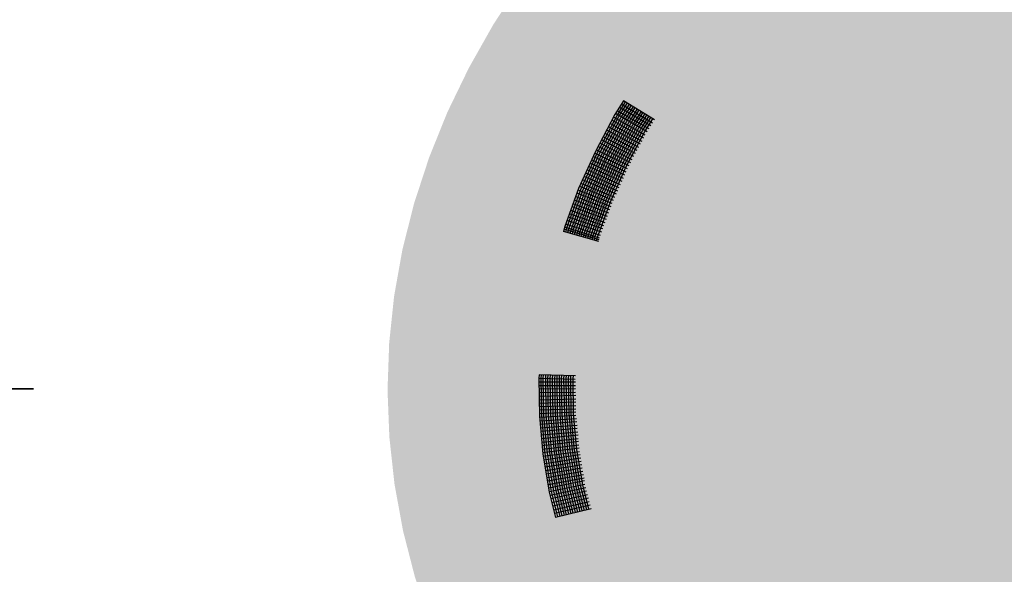
# Model space of a CAD drawing. Extents: x 8.57 to 15.32, y -2.41 to 5.57.
# Drawn here: x 9.89 to 10.97, y 0.14 to 0.75 of the extents above; entities that cross this region are included whole.
import ezdxf

# ---------------------------------------------------------------- set-up
doc = ezdxf.new("R2010")
doc.units = 0
doc.header["$PDMODE"] = 65
doc.linetypes.add('CONTINUA', pattern=[0])
doc.layers.get('0').update_dxf_attribs({"linetype": 'CONTINUOUS'})
doc.layers.get('DEFPOINTS').update_dxf_attribs({"linetype": 'CONTINUOUS'})
doc.layers.add('STANDARD', color=7, linetype='CONTINUOUS')
doc.styles.add('ARIAL', font='arial.ttf')
doc.dimstyles.new('_DIMSTYLE_2', dxfattribs={"dimtxt": 0.25, "dimasz": 0.3, "dimexe": 0, "dimexo": 1e-06, "dimgap": 0.125, "dimtad": 0, "dimrnd": 0.05, "dimzin": 4, "dimtxsty": 'ARIAL', "dimblk1": 'ALL_ML_STRICH', "dimblk2": 'ALL_ML_STRICH', "dimsah": 1, "dimcen": 0, "dimse1": 1, "dimse2": 1, "dimclrd": 7, "dimclre": 7, "dimclrt": 7, "dimazin": 3, "dimtfac": 1, "dimtdec": 0, "dimtix": 1, "dimtmove": 0, "dimatfit": 3, "dimtzin": 0})
doc.dimstyles.new('_DIMSTYLE_3', dxfattribs={"dimtxt": 0.25, "dimasz": 0.3, "dimexe": 0, "dimexo": 1e-06, "dimgap": 0.125, "dimtad": 0, "dimrnd": 0.05, "dimzin": 4, "dimtxsty": 'ARIAL', "dimblk1": 'ALL_ML_STRICH', "dimblk2": 'ALL_ML_STRICH', "dimsah": 1, "dimcen": 0, "dimse1": 1, "dimse2": 1, "dimclrd": 7, "dimclre": 7, "dimclrt": 7, "dimazin": 3, "dimtfac": 1, "dimtdec": 0, "dimtix": 1, "dimtmove": 0, "dimatfit": 3, "dimtzin": 0})

# ---------------------------------------------------------------- blocks, each defined once
blk = doc.blocks.new('ELEMENTO_RETINO_1')
at = {"layer": 'STANDARD', "color": 1, "linetype": 'CONTINUA'}
for p, q in [((10.5523, 0.6625), (10.5429, 0.6476)), ((10.5523, 0.6625), (10.5429, 0.6476)), ((10.5453, 0.6466), (10.5543, 0.6609)), ((10.5453, 0.6466), (10.5543, 0.6609)), ((10.5474, 0.6454), (10.5564, 0.6596)), ((10.5474, 0.6454), (10.5564, 0.6596)), ((10.5496, 0.6441), (10.5586, 0.6583)), ((10.5496, 0.6441), (10.5586, 0.6583)), ((10.5842, 0.6383), (10.5498, 0.6589)), ((10.5842, 0.6383), (10.5498, 0.6589)), ((10.5517, 0.6429), (10.5607, 0.6571)), ((10.5517, 0.6429), (10.5607, 0.6571)), ((10.5864, 0.6417), (10.5523, 0.6625)), ((10.5523, 0.6625), (10.5523, 0.6625)), ((10.5523, 0.6625), (10.5523, 0.6625)), ((10.5864, 0.6417), (10.5523, 0.6625)), ((10.5523, 0.6625), (10.5523, 0.6625)), ((10.5523, 0.6625), (10.5523, 0.6625)), ((10.5429, 0.6476), (10.5216, 0.6073)), ((10.5429, 0.6476), (10.5216, 0.6073)), ((10.5238, 0.6059), (10.5453, 0.6466)), ((10.5238, 0.6059), (10.5453, 0.6466)), ((10.5781, 0.6285), (10.5435, 0.6487)), ((10.5781, 0.6285), (10.5435, 0.6487)), ((10.5803, 0.6318), (10.5455, 0.6517)), ((10.5803, 0.6318), (10.5455, 0.6517)), ((10.5823, 0.6352), (10.5478, 0.6554)), ((10.5823, 0.6352), (10.5478, 0.6554)), ((10.5539, 0.6415), (10.5629, 0.6557)), ((10.5539, 0.6415), (10.5629, 0.6557)), ((10.556, 0.6403), (10.5649, 0.6545)), ((10.556, 0.6403), (10.5649, 0.6545)), ((10.5582, 0.6389), (10.5672, 0.6532)), ((10.5582, 0.6389), (10.5672, 0.6532)), ((10.5603, 0.6377), (10.5692, 0.6519)), ((10.5603, 0.6377), (10.5692, 0.6519)), ((10.5625, 0.6364), (10.5715, 0.6506)), ((10.5625, 0.6364), (10.5715, 0.6506)), ((10.5648, 0.6355), (10.5735, 0.6494)), ((10.5648, 0.6355), (10.5735, 0.6494)), ((10.567, 0.6342), (10.5758, 0.648)), ((10.567, 0.6342), (10.5758, 0.648)), ((10.5691, 0.6329), (10.5778, 0.6468)), ((10.5691, 0.6329), (10.5778, 0.6468)), ((10.526, 0.6051), (10.5474, 0.6454)), ((10.526, 0.6051), (10.5474, 0.6454)), ((10.5285, 0.6041), (10.5496, 0.6441)), ((10.5285, 0.6041), (10.5496, 0.6441)), ((10.5305, 0.6028), (10.5517, 0.6429)), ((10.5305, 0.6028), (10.5517, 0.6429)), ((10.533, 0.6018), (10.5539, 0.6415)), ((10.533, 0.6018), (10.5539, 0.6415)), ((10.535, 0.6006), (10.556, 0.6403)), ((10.535, 0.6006), (10.556, 0.6403)), ((10.5375, 0.5996), (10.5582, 0.6389)), ((10.5375, 0.5996), (10.5582, 0.6389)), ((10.5726, 0.6182), (10.5377, 0.6377)), ((10.5726, 0.6182), (10.5377, 0.6377)), ((10.5745, 0.6218), (10.5395, 0.6413)), ((10.5745, 0.6218), (10.5395, 0.6413)), ((10.5395, 0.5984), (10.5603, 0.6377)), ((10.5395, 0.5984), (10.5603, 0.6377)), ((10.5762, 0.6249), (10.5414, 0.6448)), ((10.5762, 0.6249), (10.5414, 0.6448)), ((10.5418, 0.5975), (10.5625, 0.6364)), ((10.5418, 0.5975), (10.5625, 0.6364)), ((10.5713, 0.6316), (10.5801, 0.6455)), ((10.5713, 0.6316), (10.5801, 0.6455)), ((10.5734, 0.6304), (10.5821, 0.6442)), ((10.5734, 0.6304), (10.5821, 0.6442)), ((10.5756, 0.629), (10.5843, 0.6429)), ((10.5756, 0.629), (10.5843, 0.6429)), ((10.5674, 0.6083), (10.5322, 0.627)), ((10.5674, 0.6083), (10.5322, 0.627)), ((10.5691, 0.6115), (10.5341, 0.6305)), ((10.5691, 0.6115), (10.5341, 0.6305)), ((10.5709, 0.615), (10.536, 0.6341)), ((10.5709, 0.615), (10.536, 0.6341)), ((10.5439, 0.5963), (10.5648, 0.6355)), ((10.5439, 0.5963), (10.5648, 0.6355)), ((10.5463, 0.5953), (10.567, 0.6342)), ((10.5463, 0.5953), (10.567, 0.6342)), ((10.5484, 0.594), (10.5691, 0.6329)), ((10.5484, 0.594), (10.5691, 0.6329)), ((10.5508, 0.593), (10.5713, 0.6316)), ((10.5508, 0.593), (10.5713, 0.6316)), ((10.5529, 0.5918), (10.5734, 0.6304)), ((10.5529, 0.5918), (10.5734, 0.6304)), ((10.5553, 0.5908), (10.5756, 0.629)), ((10.5553, 0.5908), (10.5756, 0.629)), ((10.5619, 0.598), (10.5263, 0.6161)), ((10.5619, 0.598), (10.5263, 0.6161)), ((10.5638, 0.6016), (10.5284, 0.6199)), ((10.5638, 0.6016), (10.5284, 0.6199)), ((10.5655, 0.6048), (10.5301, 0.6231)), ((10.5655, 0.6048), (10.5301, 0.6231)), ((10.5216, 0.6073), (10.5032, 0.5665)), ((10.5216, 0.6073), (10.5032, 0.5665)), ((10.5057, 0.5655), (10.5238, 0.6059)), ((10.5057, 0.5655), (10.5238, 0.6059)), ((10.5079, 0.5646), (10.526, 0.6051)), ((10.5079, 0.5646), (10.526, 0.6051)), ((10.5104, 0.5636), (10.5285, 0.6041)), ((10.5104, 0.5636), (10.5285, 0.6041)), ((10.5567, 0.5881), (10.5207, 0.6055)), ((10.5567, 0.5881), (10.5207, 0.6055)), ((10.5584, 0.5913), (10.5224, 0.6091)), ((10.5584, 0.5913), (10.5224, 0.6091)), ((10.5603, 0.5948), (10.5245, 0.6125)), ((10.5603, 0.5948), (10.5245, 0.6125)), ((10.5126, 0.5627), (10.5305, 0.6028)), ((10.5126, 0.5627), (10.5305, 0.6028)), ((10.5151, 0.5617), (10.533, 0.6018)), ((10.5151, 0.5617), (10.533, 0.6018)), ((10.5523, 0.5777), (10.5159, 0.5943)), ((10.5523, 0.5777), (10.5159, 0.5943)), ((10.5173, 0.5609), (10.535, 0.6006)), ((10.5173, 0.5609), (10.535, 0.6006)), ((10.5537, 0.5811), (10.5174, 0.5981)), ((10.5537, 0.5811), (10.5174, 0.5981)), ((10.5552, 0.5844), (10.5192, 0.6017)), ((10.5552, 0.5844), (10.5192, 0.6017)), ((10.5196, 0.56), (10.5375, 0.5996)), ((10.5196, 0.56), (10.5375, 0.5996)), ((10.5217, 0.5587), (10.5395, 0.5984)), ((10.5217, 0.5587), (10.5395, 0.5984)), ((10.5241, 0.5577), (10.5418, 0.5975)), ((10.5241, 0.5577), (10.5418, 0.5975)), ((10.5264, 0.5569), (10.5439, 0.5963)), ((10.5264, 0.5569), (10.5439, 0.5963)), ((10.5288, 0.5559), (10.5463, 0.5953)), ((10.5288, 0.5559), (10.5463, 0.5953)), ((10.5311, 0.555), (10.5484, 0.594)), ((10.5311, 0.555), (10.5484, 0.594)), ((10.5335, 0.554), (10.5508, 0.593)), ((10.5335, 0.554), (10.5508, 0.593)), ((10.5476, 0.5675), (10.511, 0.5833)), ((10.5476, 0.5675), (10.511, 0.5833)), ((10.5491, 0.5707), (10.5127, 0.587)), ((10.5491, 0.5707), (10.5127, 0.587)), ((10.5508, 0.5744), (10.5142, 0.5907)), ((10.5508, 0.5744), (10.5142, 0.5907)), ((10.5356, 0.5532), (10.5529, 0.5918)), ((10.5356, 0.5532), (10.5529, 0.5918)), ((10.538, 0.5522), (10.5553, 0.5908)), ((10.538, 0.5522), (10.5553, 0.5908)), ((10.5429, 0.5568), (10.506, 0.5723)), ((10.5429, 0.5568), (10.506, 0.5723)), ((10.5446, 0.5604), (10.5075, 0.576)), ((10.5446, 0.5604), (10.5075, 0.576)), ((10.5461, 0.5637), (10.5092, 0.5797)), ((10.5461, 0.5637), (10.5092, 0.5797)), ((10.5032, 0.5665), (10.4883, 0.5251)), ((10.5032, 0.5665), (10.4883, 0.5251)), ((10.4907, 0.5246), (10.5057, 0.5655)), ((10.4907, 0.5246), (10.5057, 0.5655)), ((10.493, 0.5237), (10.5079, 0.5646)), ((10.493, 0.5237), (10.5079, 0.5646)), ((10.4954, 0.5227), (10.5104, 0.5636)), ((10.4954, 0.5227), (10.5104, 0.5636)), ((10.4977, 0.5222), (10.5126, 0.5627)), ((10.4977, 0.5222), (10.5126, 0.5627)), ((10.5002, 0.5213), (10.5151, 0.5617)), ((10.5002, 0.5213), (10.5151, 0.5617)), ((10.5387, 0.5467), (10.5016, 0.5614)), ((10.5387, 0.5467), (10.5016, 0.5614)), ((10.5026, 0.5207), (10.5173, 0.5609)), ((10.5026, 0.5207), (10.5173, 0.5609)), ((10.5398, 0.5502), (10.5027, 0.5649)), ((10.5398, 0.5502), (10.5027, 0.5649)), ((10.5413, 0.5535), (10.5045, 0.569)), ((10.5413, 0.5535), (10.5045, 0.569)), ((10.5348, 0.5359), (10.4973, 0.55)), ((10.5348, 0.5359), (10.4973, 0.55)), ((10.5362, 0.5398), (10.4987, 0.5538)), ((10.5362, 0.5398), (10.4987, 0.5538)), ((10.5375, 0.5432), (10.5002, 0.5576)), ((10.5375, 0.5432), (10.5002, 0.5576)), ((10.5049, 0.5198), (10.5196, 0.56)), ((10.5049, 0.5198), (10.5196, 0.56)), ((10.5072, 0.5189), (10.5217, 0.5587)), ((10.5072, 0.5189), (10.5217, 0.5587)), ((10.5098, 0.5183), (10.5241, 0.5577)), ((10.5098, 0.5183), (10.5241, 0.5577)), ((10.5119, 0.5175), (10.5264, 0.5569)), ((10.5119, 0.5175), (10.5264, 0.5569)), ((10.5145, 0.5168), (10.5288, 0.5559)), ((10.5145, 0.5168), (10.5288, 0.5559)), ((10.5168, 0.516), (10.5311, 0.555)), ((10.5168, 0.516), (10.5311, 0.555)), ((10.5191, 0.5151), (10.5335, 0.554)), ((10.5191, 0.5151), (10.5335, 0.554)), ((10.5215, 0.5145), (10.5356, 0.5532)), ((10.5215, 0.5145), (10.5356, 0.5532)), ((10.524, 0.5135), (10.538, 0.5522)), ((10.524, 0.5135), (10.538, 0.5522)), ((10.531, 0.5257), (10.4932, 0.5389)), ((10.531, 0.5257), (10.4932, 0.5389)), ((10.5323, 0.529), (10.4948, 0.5427)), ((10.5323, 0.529), (10.4948, 0.5427)), ((10.5337, 0.5329), (10.4961, 0.5465)), ((10.5337, 0.5329), (10.4961, 0.5465)), ((10.5272, 0.5154), (10.4892, 0.5278)), ((10.5272, 0.5154), (10.4892, 0.5278)), ((10.5285, 0.5188), (10.4907, 0.5316)), ((10.5285, 0.5188), (10.4907, 0.5316)), ((10.5299, 0.5226), (10.4921, 0.5354)), ((10.5299, 0.5226), (10.4921, 0.5354)), ((10.4883, 0.5251), (10.4868, 0.5195)), ((10.4883, 0.5251), (10.4868, 0.5195)), ((10.5252, 0.5086), (10.4868, 0.5195)), ((10.5252, 0.5086), (10.4868, 0.5195)), ((10.5257, 0.5106), (10.4875, 0.5223)), ((10.4875, 0.5223), (10.4875, 0.5223)), ((10.5257, 0.5106), (10.4875, 0.5223)), ((10.4875, 0.5223), (10.4875, 0.5223)), ((10.526, 0.5123), (10.488, 0.5243)), ((10.526, 0.5123), (10.488, 0.5243)), ((10.4892, 0.5189), (10.4907, 0.5246)), ((10.4892, 0.5189), (10.4907, 0.5246)), ((10.4915, 0.5181), (10.493, 0.5237)), ((10.4915, 0.5181), (10.493, 0.5237)), ((10.494, 0.5175), (10.4954, 0.5227)), ((10.494, 0.5175), (10.4954, 0.5227)), ((10.4964, 0.517), (10.4977, 0.5222)), ((10.4964, 0.517), (10.4977, 0.5222)), ((10.4987, 0.5161), (10.5002, 0.5213)), ((10.4987, 0.5161), (10.5002, 0.5213)), ((10.5012, 0.5155), (10.5026, 0.5207)), ((10.5012, 0.5155), (10.5026, 0.5207)), ((10.5038, 0.5149), (10.5049, 0.5198)), ((10.5038, 0.5149), (10.5049, 0.5198)), ((10.5059, 0.5141), (10.5072, 0.5189)), ((10.5059, 0.5141), (10.5072, 0.5189)), ((10.5085, 0.5134), (10.5098, 0.5183)), ((10.5085, 0.5134), (10.5098, 0.5183)), ((10.5106, 0.5127), (10.5119, 0.5175)), ((10.5106, 0.5127), (10.5119, 0.5175)), ((10.5133, 0.512), (10.5145, 0.5168)), ((10.5133, 0.512), (10.5145, 0.5168)), ((10.5155, 0.5111), (10.5168, 0.516)), ((10.5155, 0.5111), (10.5168, 0.516)), ((10.518, 0.5106), (10.5191, 0.5151)), ((10.518, 0.5106), (10.5191, 0.5151)), ((10.5205, 0.51), (10.5215, 0.5145)), ((10.5205, 0.51), (10.5215, 0.5145)), ((10.5227, 0.5091), (10.524, 0.5135)), ((10.5227, 0.5091), (10.524, 0.5135)), ((10.5249, 0.5084), (10.5249, 0.5084)), ((10.5249, 0.5084), (10.5249, 0.5084)), ((10.5249, 0.5084), (10.5249, 0.5084)), ((10.5249, 0.5084), (10.5249, 0.5084)), ((10.5249, 0.5084), (10.5251, 0.5084)), ((10.5249, 0.5084), (10.5249, 0.5084)), ((10.5249, 0.5084), (10.5249, 0.5084)), ((10.5249, 0.5084), (10.5249, 0.5084)), ((10.5249, 0.5084), (10.5249, 0.5084)), ((10.5249, 0.5084), (10.5251, 0.5084)), ((10.4599, 0.3628), (10.4596, 0.3592)), ((10.4599, 0.3628), (10.4596, 0.3592)), ((10.4596, 0.3592), (10.4603, 0.3176)), ((10.4596, 0.3592), (10.4603, 0.3176)), ((10.4996, 0.3578), (10.4596, 0.3588)), ((10.4996, 0.3578), (10.4596, 0.3588)), ((10.4999, 0.3618), (10.4599, 0.3628)), ((10.4599, 0.3628), (10.4599, 0.3628)), ((10.4599, 0.3628), (10.4599, 0.3628)), ((10.4999, 0.3618), (10.4599, 0.3628)), ((10.4599, 0.3628), (10.4599, 0.3628)), ((10.4599, 0.3628), (10.4599, 0.3628)), ((10.4622, 0.3592), (10.4625, 0.3628)), ((10.4622, 0.3592), (10.4625, 0.3628)), ((10.4629, 0.3179), (10.4622, 0.3592)), ((10.4629, 0.3179), (10.4622, 0.3592)), ((10.4646, 0.3591), (10.4649, 0.3627)), ((10.4646, 0.3591), (10.4649, 0.3627)), ((10.4653, 0.3179), (10.4646, 0.3591)), ((10.4653, 0.3179), (10.4646, 0.3591)), ((10.4672, 0.359), (10.4675, 0.3626)), ((10.4672, 0.359), (10.4675, 0.3626)), ((10.4679, 0.3182), (10.4672, 0.359)), ((10.4679, 0.3182), (10.4672, 0.359)), ((10.4696, 0.359), (10.4699, 0.3626)), ((10.4696, 0.359), (10.4699, 0.3626)), ((10.4703, 0.3182), (10.4696, 0.359)), ((10.4703, 0.3182), (10.4696, 0.359)), ((10.4722, 0.3589), (10.4725, 0.3625)), ((10.4722, 0.3589), (10.4725, 0.3625)), ((10.4729, 0.3185), (10.4722, 0.3589)), ((10.4729, 0.3185), (10.4722, 0.3589)), ((10.4746, 0.3589), (10.4749, 0.3624)), ((10.4746, 0.3589), (10.4749, 0.3624)), ((10.4753, 0.3184), (10.4746, 0.3589)), ((10.4753, 0.3184), (10.4746, 0.3589)), ((10.4772, 0.3588), (10.4775, 0.3624)), ((10.4772, 0.3588), (10.4775, 0.3624)), ((10.4779, 0.3188), (10.4772, 0.3588)), ((10.4779, 0.3188), (10.4772, 0.3588)), ((10.4796, 0.3587), (10.4799, 0.3623)), ((10.4796, 0.3587), (10.4799, 0.3623)), ((10.4803, 0.3187), (10.4796, 0.3587)), ((10.4803, 0.3187), (10.4796, 0.3587)), ((10.4822, 0.3587), (10.4825, 0.3623)), ((10.4822, 0.3587), (10.4825, 0.3623)), ((10.483, 0.319), (10.4822, 0.3587)), ((10.483, 0.319), (10.4822, 0.3587)), ((10.4846, 0.359), (10.4849, 0.3622)), ((10.4846, 0.359), (10.4849, 0.3622)), ((10.4854, 0.319), (10.4846, 0.359)), ((10.4854, 0.319), (10.4846, 0.359)), ((10.4872, 0.3589), (10.4875, 0.3621)), ((10.4872, 0.3589), (10.4875, 0.3621)), ((10.488, 0.3193), (10.4872, 0.3589)), ((10.488, 0.3193), (10.4872, 0.3589)), ((10.4896, 0.3589), (10.4899, 0.3621)), ((10.4896, 0.3589), (10.4899, 0.3621)), ((10.4904, 0.3192), (10.4896, 0.3589)), ((10.4904, 0.3192), (10.4896, 0.3589)), ((10.4922, 0.3588), (10.4925, 0.362)), ((10.4922, 0.3588), (10.4925, 0.362)), ((10.493, 0.3196), (10.4922, 0.3588)), ((10.493, 0.3196), (10.4922, 0.3588)), ((10.4946, 0.3587), (10.4949, 0.3619)), ((10.4946, 0.3587), (10.4949, 0.3619)), ((10.4952, 0.3195), (10.4946, 0.3587)), ((10.4952, 0.3195), (10.4946, 0.3587)), ((10.4972, 0.3587), (10.4975, 0.3619)), ((10.4972, 0.3587), (10.4975, 0.3619)), ((10.4978, 0.3198), (10.4972, 0.3587)), ((10.4978, 0.3198), (10.4972, 0.3587)), ((10.4997, 0.3546), (10.4597, 0.3548)), ((10.4997, 0.3546), (10.4597, 0.3548)), ((10.4998, 0.3506), (10.4598, 0.3508)), ((10.4998, 0.3506), (10.4598, 0.3508)), ((10.4999, 0.3474), (10.4599, 0.3472)), ((10.4999, 0.3474), (10.4599, 0.3472)), ((10.5, 0.3434), (10.46, 0.3432)), ((10.5, 0.3434), (10.46, 0.3432)), ((10.5001, 0.3402), (10.4601, 0.3392)), ((10.5001, 0.3402), (10.4601, 0.3392)), ((10.5002, 0.3362), (10.4602, 0.3352)), ((10.5002, 0.3362), (10.4602, 0.3352)), ((10.5002, 0.329), (10.4602, 0.3276)), ((10.5002, 0.329), (10.4602, 0.3276)), ((10.5001, 0.333), (10.4603, 0.3316)), ((10.5001, 0.333), (10.4603, 0.3316)), ((10.5003, 0.3254), (10.4603, 0.324)), ((10.5003, 0.3254), (10.4603, 0.324)), ((10.4603, 0.3176), (10.464, 0.2763)), ((10.4603, 0.3176), (10.464, 0.2763)), ((10.5002, 0.3218), (10.4604, 0.32)), ((10.5002, 0.3218), (10.4604, 0.32)), ((10.5003, 0.3182), (10.4605, 0.316)), ((10.5003, 0.3182), (10.4605, 0.316)), ((10.5008, 0.3146), (10.461, 0.312)), ((10.5008, 0.3146), (10.461, 0.312)), ((10.4666, 0.2766), (10.4629, 0.3179)), ((10.4666, 0.2766), (10.4629, 0.3179)), ((10.4691, 0.277), (10.4653, 0.3179)), ((10.4691, 0.277), (10.4653, 0.3179)), ((10.4717, 0.2773), (10.4679, 0.3182)), ((10.4717, 0.2773), (10.4679, 0.3182)), ((10.4741, 0.2776), (10.4703, 0.3182)), ((10.4741, 0.2776), (10.4703, 0.3182)), ((10.4767, 0.278), (10.4729, 0.3185)), ((10.4767, 0.278), (10.4729, 0.3185)), ((10.4791, 0.2779), (10.4753, 0.3184)), ((10.4791, 0.2779), (10.4753, 0.3184)), ((10.4815, 0.2782), (10.4779, 0.3188)), ((10.4815, 0.2782), (10.4779, 0.3188)), ((10.4839, 0.2786), (10.4803, 0.3187)), ((10.4839, 0.2786), (10.4803, 0.3187)), ((10.4865, 0.2789), (10.483, 0.319)), ((10.4865, 0.2789), (10.483, 0.319)), ((10.4889, 0.2793), (10.4854, 0.319)), ((10.4889, 0.2793), (10.4854, 0.319)), ((10.4915, 0.2796), (10.488, 0.3193)), ((10.4915, 0.2796), (10.488, 0.3193)), ((10.4939, 0.2799), (10.4904, 0.3192)), ((10.4939, 0.2799), (10.4904, 0.3192)), ((10.4965, 0.2803), (10.493, 0.3196)), ((10.4965, 0.2803), (10.493, 0.3196)), ((10.4988, 0.2806), (10.4952, 0.3195)), ((10.4988, 0.2806), (10.4952, 0.3195)), ((10.5014, 0.2809), (10.4978, 0.3198)), ((10.5014, 0.2809), (10.4978, 0.3198)), ((10.5012, 0.3113), (10.4613, 0.3084)), ((10.5012, 0.3113), (10.4613, 0.3084)), ((10.5015, 0.3073), (10.4616, 0.3044)), ((10.5015, 0.3073), (10.4616, 0.3044)), ((10.5018, 0.3041), (10.4621, 0.3008)), ((10.5018, 0.3041), (10.4621, 0.3008)), ((10.5023, 0.3001), (10.4624, 0.2968)), ((10.5023, 0.3001), (10.4624, 0.2968)), ((10.5026, 0.2969), (10.4627, 0.2927)), ((10.5026, 0.2969), (10.4627, 0.2927)), ((10.5029, 0.2929), (10.4632, 0.2887)), ((10.5029, 0.2929), (10.4632, 0.2887)), ((10.5032, 0.2897), (10.4635, 0.2851)), ((10.5032, 0.2897), (10.4635, 0.2851)), ((10.5035, 0.2857), (10.4638, 0.2811)), ((10.5035, 0.2857), (10.4638, 0.2811)), ((10.5038, 0.2825), (10.4641, 0.2775)), ((10.5038, 0.2825), (10.4641, 0.2775)), ((10.5029, 0.2413), (10.4965, 0.2803)), ((10.5029, 0.2413), (10.4965, 0.2803)), ((10.5053, 0.2416), (10.4988, 0.2806)), ((10.5053, 0.2416), (10.4988, 0.2806)), ((10.508, 0.2423), (10.5014, 0.2809)), ((10.508, 0.2423), (10.5014, 0.2809)), ((10.464, 0.2763), (10.4709, 0.2345)), ((10.464, 0.2763), (10.4709, 0.2345)), ((10.5043, 0.2784), (10.4646, 0.2735)), ((10.5043, 0.2784), (10.4646, 0.2735)), ((10.5048, 0.2752), (10.4653, 0.2695)), ((10.5048, 0.2752), (10.4653, 0.2695)), ((10.5055, 0.2716), (10.466, 0.2654)), ((10.5055, 0.2716), (10.466, 0.2654)), ((10.4736, 0.2352), (10.4666, 0.2766)), ((10.4736, 0.2352), (10.4666, 0.2766)), ((10.476, 0.2356), (10.4691, 0.277)), ((10.476, 0.2356), (10.4691, 0.277)), ((10.4786, 0.2363), (10.4717, 0.2773)), ((10.4786, 0.2363), (10.4717, 0.2773)), ((10.4808, 0.2366), (10.4741, 0.2776)), ((10.4808, 0.2366), (10.4741, 0.2776)), ((10.4834, 0.2374), (10.4767, 0.278)), ((10.4834, 0.2374), (10.4767, 0.278)), ((10.4858, 0.2377), (10.4791, 0.2779)), ((10.4858, 0.2377), (10.4791, 0.2779)), ((10.4882, 0.2381), (10.4815, 0.2782)), ((10.4882, 0.2381), (10.4815, 0.2782)), ((10.4907, 0.2388), (10.4839, 0.2786)), ((10.4907, 0.2388), (10.4839, 0.2786)), ((10.4933, 0.2391), (10.4865, 0.2789)), ((10.4933, 0.2391), (10.4865, 0.2789)), ((10.4955, 0.2399), (10.4889, 0.2793)), ((10.4955, 0.2399), (10.4889, 0.2793)), ((10.4981, 0.2402), (10.4915, 0.2796)), ((10.4981, 0.2402), (10.4915, 0.2796)), ((10.5005, 0.2405), (10.4939, 0.2799)), ((10.5005, 0.2405), (10.4939, 0.2799)), ((10.506, 0.268), (10.4667, 0.2618)), ((10.506, 0.268), (10.4667, 0.2618)), ((10.5067, 0.2644), (10.4674, 0.2578)), ((10.5067, 0.2644), (10.4674, 0.2578)), ((10.5072, 0.2608), (10.4679, 0.2542)), ((10.5072, 0.2608), (10.4679, 0.2542)), ((10.508, 0.2571), (10.4686, 0.2502)), ((10.508, 0.2571), (10.4686, 0.2502)), ((10.5085, 0.2535), (10.4693, 0.2466)), ((10.5085, 0.2535), (10.4693, 0.2466)), ((10.5092, 0.2499), (10.4698, 0.2425)), ((10.5092, 0.2499), (10.4698, 0.2425)), ((10.5097, 0.2467), (10.4705, 0.2389)), ((10.5097, 0.2467), (10.4705, 0.2389)), ((10.5102, 0.2427), (10.471, 0.2349)), ((10.5102, 0.2427), (10.471, 0.2349)), ((10.5111, 0.2391), (10.4721, 0.2309)), ((10.5111, 0.2391), (10.4721, 0.2309)), ((10.4901, 0.2096), (10.4834, 0.2374)), ((10.4901, 0.2096), (10.4834, 0.2374)), ((10.4925, 0.2103), (10.4858, 0.2377)), ((10.4925, 0.2103), (10.4858, 0.2377)), ((10.4951, 0.2111), (10.4882, 0.2381)), ((10.4951, 0.2111), (10.4882, 0.2381)), ((10.4974, 0.2114), (10.4907, 0.2388)), ((10.4974, 0.2114), (10.4907, 0.2388)), ((10.5, 0.2121), (10.4933, 0.2391)), ((10.5, 0.2121), (10.4933, 0.2391)), ((10.5022, 0.2125), (10.4955, 0.2399)), ((10.5022, 0.2125), (10.4955, 0.2399)), ((10.5048, 0.2132), (10.4981, 0.2402)), ((10.5048, 0.2132), (10.4981, 0.2402)), ((10.507, 0.214), (10.5005, 0.2405)), ((10.507, 0.214), (10.5005, 0.2405)), ((10.5096, 0.2143), (10.5029, 0.2413)), ((10.5096, 0.2143), (10.5029, 0.2413)), ((10.5121, 0.215), (10.5053, 0.2416)), ((10.5121, 0.215), (10.5053, 0.2416)), ((10.5145, 0.2158), (10.508, 0.2423)), ((10.5145, 0.2158), (10.508, 0.2423)), ((10.4709, 0.2345), (10.478, 0.2067)), ((10.4709, 0.2345), (10.478, 0.2067)), ((10.512, 0.2354), (10.473, 0.2272)), ((10.512, 0.2354), (10.473, 0.2272)), ((10.4804, 0.2074), (10.4736, 0.2352)), ((10.4804, 0.2074), (10.4736, 0.2352)), ((10.5131, 0.2314), (10.474, 0.2228)), ((10.5131, 0.2314), (10.474, 0.2228)), ((10.514, 0.2278), (10.4749, 0.2192)), ((10.514, 0.2278), (10.4749, 0.2192)), ((10.4829, 0.2078), (10.476, 0.2356)), ((10.4829, 0.2078), (10.476, 0.2356)), ((10.4853, 0.2085), (10.4786, 0.2363)), ((10.4853, 0.2085), (10.4786, 0.2363)), ((10.4877, 0.2093), (10.4808, 0.2366)), ((10.4877, 0.2093), (10.4808, 0.2366)), ((10.5149, 0.2238), (10.476, 0.2148)), ((10.5149, 0.2238), (10.476, 0.2148)), ((10.5158, 0.2201), (10.4769, 0.2111)), ((10.5158, 0.2201), (10.4769, 0.2111)), ((10.5169, 0.2161), (10.478, 0.2067)), ((10.5169, 0.2161), (10.478, 0.2067)), ((10.5169, 0.2158), (10.5167, 0.2162)), ((10.5169, 0.2158), (10.5167, 0.2162)), ((10.5169, 0.2158), (10.5169, 0.2158)), ((10.5169, 0.2158), (10.5169, 0.2158)), ((10.5169, 0.2158), (10.5169, 0.2158)), ((10.5169, 0.2158), (10.5169, 0.2158)), ((10.5169, 0.2158), (10.5169, 0.2158)), ((10.5169, 0.2158), (10.5169, 0.2158)), ((10.5169, 0.2158), (10.5169, 0.2158)), ((10.5169, 0.2158), (10.5169, 0.2158)), ((10.4769, 0.2111), (10.4769, 0.2111)), ((10.4769, 0.2111), (10.4769, 0.2111))]:
    blk.add_line(p, q, dxfattribs=at)
blk = doc.blocks.new('ALL_ML_STRICH')
at = {"color": 0, "linetype": 'BYBLOCK'}
for p, q in [((0, -0.5), (0, 0.5)), ((-0.3, -0.3), (0.3, 0.3)), ((-1, 0), (0.5, 0))]:
    blk.add_line(p, q, dxfattribs=at)
blk = doc.blocks.new('*D9')
at = {"layer": 'DEFPOINTS', "color": 7, "linetype": 'CONTINUA'}
for p in [(11.6591, 0.3475), (9.757, -0.9881), (11.6753, -0.9881)]:
    blk.add_point(p, dxfattribs=at)
at = {"layer": 'STANDARD', "color": 7, "linetype": 'CONTINUA'}
for p, q in [((9.757, 0.0922), (9.757, 0.3475)), ((9.757, -0.9881), (9.757, -0.7328))]:
    blk.add_line(p, q, dxfattribs=at)
at = {"layer": 'STANDARD', "color": 7, "linetype": 'CONTINUA', "xscale": 0.3, "yscale": 0.3, "zscale": 0.3}
for p, rotation in [((9.757, 0.3475), 90), ((9.757, -0.9881), 270)]:
    blk.add_blockref('ALL_ML_STRICH', p, dxfattribs=dict(at, rotation=rotation))
blk = doc.blocks.new('*D10')
at = {"layer": 'DEFPOINTS', "color": 7, "linetype": 'CONTINUA'}
for p in [(11.6537, 1.6391), (9.757, 0.3475), (11.6591, 0.3475)]:
    blk.add_point(p, dxfattribs=at)
at = {"layer": 'STANDARD', "color": 7, "linetype": 'CONTINUA'}
for p, q in [((9.757, 1.4058), (9.757, 1.6391)), ((9.757, 0.3475), (9.757, 0.5808))]:
    blk.add_line(p, q, dxfattribs=at)
at = {"layer": 'STANDARD', "color": 7, "linetype": 'CONTINUA', "xscale": 0.3, "yscale": 0.3, "zscale": 0.3}
for p, rotation in [((9.757, 1.6391), 90), ((9.757, 0.3475), 270)]:
    blk.add_blockref('ALL_ML_STRICH', p, dxfattribs=dict(at, rotation=rotation))

msp = doc.modelspace()

# ---------------------------------------------------------------- hatches: boundary and pattern name
at = {"layer": 'STANDARD', "linetype": 'CONTINUA'}
msp.add_hatch(color=1, dxfattribs=at).paths.add_polyline_path([(10.7062, 1.0554), (10.6881, 1.0424), (10.6395, 1.0049), (10.5937, 0.9656), (10.5507, 0.9246), (10.5108, 0.882), (10.474, 0.838), (10.4404, 0.7927), (10.41, 0.7462), (10.3831, 0.6985), (10.3596, 0.65), (10.3397, 0.6006), (10.3233, 0.5505), (10.3105, 0.4999), (10.3014, 0.4489), (10.296, 0.3976), (10.2942, 0.3461), (10.2962, 0.2947), (10.3018, 0.2434), (10.3111, 0.1924), (10.3241, 0.1418), (10.3407, 0.0918), (10.3608, 0.0424), (10.3845, -0.0061), (10.4116, -0.0537), (10.4421, -0.1001), (10.4759, -0.1454), (10.5129, -0.1893), (10.553, -0.2318), (10.5961, -0.2727), (10.6421, -0.3119), (10.6579, -0.3245), (10.6908, -0.3494), (10.7422, -0.3849), (10.796, -0.4185), (10.8522, -0.45), (10.9105, -0.4793), (10.9709, -0.5064), (11.0332, -0.5312), (11.0971, -0.5536), (11.1626, -0.5735), (11.2294, -0.591), (11.2974, -0.6059), (11.3663, -0.6183), (11.4361, -0.628), (11.5064, -0.6351), (11.5772, -0.6395), (11.6482, -0.6412), (11.7192, -0.6403), (11.7901, -0.6367), (11.8606, -0.6304), (11.9305, -0.6215), (11.9997, -0.61), (12.068, -0.5958), (12.1352, -0.5792), (12.2011, -0.56), (12.2656, -0.5383), (12.3284, -0.5142), (12.3893, -0.4879), (12.4483, -0.4592), (12.5052, -0.4284), (12.5598, -0.3954), (12.6119, -0.3605), (12.6615, -0.3236), (12.6711, -0.316), (12.7083, -0.2849), (12.7523, -0.2445), (12.7933, -0.2025), (12.8313, -0.159), (12.8661, -0.1142), (12.8976, -0.0681), (12.9258, -0.0208), (12.9505, 0.0274), (12.9717, 0.0765), (12.9894, 0.1263), (13.0035, 0.1768), (13.0139, 0.2277), (13.0207, 0.2789), (13.0238, 0.3303), (13.0232, 0.3818), (13.0189, 0.4331), (13.0109, 0.4843), (12.9992, 0.535), (12.984, 0.5853), (12.9651, 0.6349), (12.9427, 0.6837), (12.9168, 0.7316), (12.8875, 0.7785), (12.8549, 0.8242), (12.8191, 0.8686), (12.7801, 0.9117), (12.738, 0.9531), (12.6931, 0.993), (12.6453, 1.0311), (12.5949, 1.0673), (12.5533, 1.0359), (12.5067, 1.0042), (12.4579, 0.9742), (12.4069, 0.946), (12.3538, 0.9196), (12.2988, 0.8952), (12.242, 0.8727), (12.1837, 0.8524), (12.1238, 0.8341), (12.0627, 0.818), (12.0005, 0.8041), (11.9373, 0.7925), (11.8733, 0.7831), (11.8087, 0.776), (11.7437, 0.7712), (11.6783, 0.7688), (11.6129, 0.7687), (11.5476, 0.7709), (11.4825, 0.7755), (11.4179, 0.7824), (11.3538, 0.7916), (11.2906, 0.8031), (11.2282, 0.8168), (11.167, 0.8327), (11.1071, 0.8508), (11.0486, 0.871), (10.9917, 0.8932), (10.9366, 0.9175), (10.8833, 0.9437), (10.8321, 0.9718), (10.7831, 1.0016), (10.7364, 1.0332)])

# ---------------------------------------------------------------- block references
at = {"layer": 'STANDARD', "color": 1, "linetype": 'CONTINUA'}
msp.add_blockref('ELEMENTO_RETINO_1', (0, 0), dxfattribs=at)

# ---------------------------------------------------------------- dimensions: what is measured, and where the dimension line sits
at = {"layer": 'STANDARD', "color": 7, "linetype": 'CONTINUA'}
for base, p1, p2, dimstyle, picture, middle in [((9.757, 1.6391), (11.6591, 0.3475), (11.6537, 1.6391), '_DIMSTYLE_3', '*D10', (9.757, 0.9933)), ((9.757, 0.3475), (11.6753, -0.9881), (11.6591, 0.3475), '_DIMSTYLE_2', '*D9', (9.757, -0.3203))]:
    dim = msp.add_linear_dim(base=base, p1=p1, p2=p2, angle=90, dimstyle=dimstyle, override={"dimpost": '<>', "dimclrd": 7, "dimclre": 7, "dimclrt": 7, "dimlwd": 0, "dimlwe": 25}, dxfattribs=at)
    dim.commit()
    dim.dimension.update_dxf_attribs({"geometry": picture, "text_midpoint": middle})

doc.saveas('drawing.dxf')
